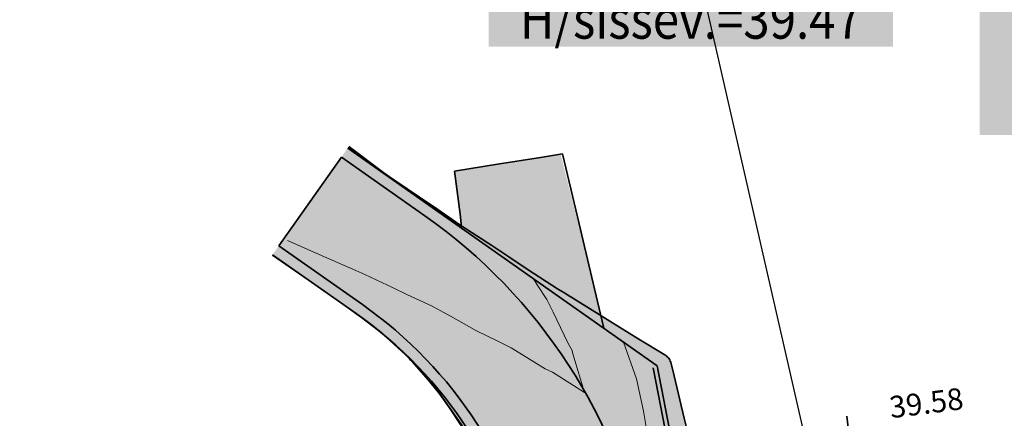
# Model space of a CAD drawing. Units: metres. Extents: x 655143 to 655927, y 6482838 to 6482971.
# Drawn here: x 655143 to 655165, y 6482899 to 6482908 of the extents above; entities that cross this region are included whole.
import ezdxf

# ---------------------------------------------------------------- set-up
doc = ezdxf.new("R2010")
doc.units = ezdxf.units.M
doc.header["$MEASUREMENT"] = 0
doc.linetypes.add('DGN Style 4', pattern=[1.6, 0.8, -0.4, 0, -0.4])
for name, color, linetype, lineweight, true_color in [('ASF', 7, 'Continuous', 35, 0x8000a0), ('KRAAV', 7, 'Continuous', 35, 0x3f5ab0), ('KRAAV KÕRGUS', 7, 'Continuous', 0, 0x3f5ab0), ('NÕLV', 7, 'Continuous', 35, 0x00c900), ('PIIRE TORU', 7, 'Continuous', 35, 0x8000a0), ('TELG', 7, 'DGN Style 4', 20, 0xff0060), ('TRUUP TXT', 7, 'Continuous', 0, 0x3f5ab0), ('VERT', 7, 'Continuous', 0, 0xff0060)]:
    doc.layers.add(name, color=color, linetype=linetype, lineweight=lineweight, true_color=true_color)
for name, color, linetype, lineweight, true_color, transparency in [('FILL ASF KLT', 7, 'Continuous', 0, 0xffffa6, 0.5), ('FILL PEENAR', 7, 'Continuous', 0, 0xebdc6e, 0.5), ('FILL ROHELINE', 7, 'Continuous', 0, 0xd9ffd9, 0.5)]:
    doc.layers.add(name, color=color, linetype=linetype, lineweight=lineweight, true_color=true_color, transparency=transparency)
doc.layers.add('PEENAR', color=30, linetype='Continuous', lineweight=35)
doc.styles.get("Standard").update_dxf_attribs({"font": 'txt.shx'})
doc.styles.add('Style-CHAR_FAST_FONT', font='CHAR_FAST_FONT.shx')
doc.styles.add('Style-romans', font='romans.shx')
doc.styles.add('Style-Times New Roman', font='times.ttf')
doc.dimstyles.new('ISO-25', dxfattribs={"dimtxt": 2.5, "dimasz": 2.5, "dimexe": 1.25, "dimexo": 0.625, "dimtad": 1, "dimtxsty": 'Standard', "dimcen": 2.5, "dimadec": 0, "dimazin": 0, "dimtfac": 1, "dimtmove": 0, "dimatfit": 3, "dimfxl": 1, "dimarcsym": 0})

# ---------------------------------------------------------------- blocks, each defined once
blk = doc.blocks.new('TerminatorOpen_0.5')
at = {"color": 0, "linetype": 'ByBlock', "lineweight": -2}
for q in [(-1, 0.25), (-1, 0), (-1, -0.25)]:
    blk.add_line((0, 0), q, dxfattribs=at)

msp = doc.modelspace()

# ---------------------------------------------------------------- hatches: boundary and pattern name
at = {"layer": 'FILL ASF KLT'}
msp.add_hatch(color=256, dxfattribs=at).paths.add_polyline_path([(655160.283, 6482875.772, 0.001589), (655159.683, 6482878.893), (655159.683, 6482878.893), (655158.677, 6482884.039, -0.027811), (655158.631, 6482884.369), (655157.444, 6482892.95), (655156.898, 6482895.745, 0.193495), (655151.823, 6482903.569), (655149.903, 6482904.92), (655148.464, 6482902.876), (655150.385, 6482901.525, -0.193495), (655154.444, 6482895.265), (655157.72, 6482878.509, -0.00157), (655158.313, 6482875.425)])
at = {"layer": 'FILL PEENAR'}
for points in [[(655150.047, 6482905.125), (655157.164, 6482900.117), (655158.649, 6482892.522), (655158.735, 6482892.213), (655158.893, 6482890.925), (655157.444, 6482892.95), (655156.898, 6482895.745, 0.193495), (655151.823, 6482903.569), (655149.903, 6482904.92)], [(655151.823, 6482903.569), (655149.903, 6482904.92)], [(655154.201, 6482895.206), (655154.095, 6482895.687), (655153.966, 6482896.157), (655153.813, 6482896.62), (655153.639, 6482897.075), (655153.441, 6482897.521), (655153.222, 6482897.956), (655152.981, 6482898.379), (655152.719, 6482898.79), (655152.436, 6482899.188), (655152.134, 6482899.572), (655151.975, 6482899.759), (655151.815, 6482899.937), (655151.475, 6482900.289), (655151.121, 6482900.622), (655150.748, 6482900.937), (655150.359, 6482901.235), (655150.24, 6482901.321), (655149.956, 6482901.52), (655149.547, 6482901.808), (655149.138, 6482902.095), (655148.32, 6482902.672), (655148.464, 6482902.876), (655148.873, 6482902.588), (655149.282, 6482902.3), (655149.691, 6482902.013), (655150.1, 6482901.725), (655150.385, 6482901.525), (655150.508, 6482901.436), (655150.905, 6482901.132), (655151.287, 6482900.809), (655151.651, 6482900.467), (655151.998, 6482900.107), (655152.163, 6482899.923), (655152.327, 6482899.73), (655152.636, 6482899.338), (655152.926, 6482898.93), (655153.195, 6482898.508), (655153.442, 6482898.074), (655153.667, 6482897.628), (655153.87, 6482897.171), (655154.049, 6482896.704), (655154.126, 6482896.47), (655154.205, 6482896.229), (655154.338, 6482895.747), (655154.445, 6482895.26)]]:
    msp.add_hatch(color=256, dxfattribs=at).paths.add_polyline_path(points)
at = {"layer": 'FILL ROHELINE'}
for points in [[(655150.075, 6482905.16), (655150.876, 6482904.561), (655151.69, 6482903.984), (655151.692, 6482903.983), (655152.526, 6482903.429), (655152.673, 6482903.33), (655153.363, 6482902.881), (655153.756, 6482902.622), (655154.196, 6482902.328), (655154.875, 6482901.888), (655155.037, 6482901.784), (655155.891, 6482901.261), (655156.077, 6482901.142), (655156.739, 6482900.729), (655157.338, 6482900.366), (655157.361, 6482900.352), (655157.383, 6482900.335), (655157.403, 6482900.317), (655157.422, 6482900.297), (655157.439, 6482900.275), (655157.453, 6482900.251), (655157.466, 6482900.226), (655157.476, 6482900.2), (655157.552, 6482899.886), (655157.786, 6482898.913), (655157.831, 6482898.727), (655158.01, 6482897.938), (655158.148, 6482897.37), (655158.242, 6482896.964), (655158.457, 6482896.041), (655158.468, 6482895.99), (655158.679, 6482895.012), (655158.898, 6482894.036), (655159.119, 6482893.06), (655159.211, 6482892.643), (655159.309, 6482892.346), (655159.35, 6482892.279), (655159.453, 6482892.098), (655159.637, 6482891.892), (655159.875, 6482891.742), (655159.875, 6482891.733), (655160.244, 6482891.725), (655160.906, 6482890.928, -0.401032), (655158.649, 6482892.522), (655157.164, 6482900.117), (655150.047, 6482905.125)], [(655155.952, 6482900.988), (655152.677, 6482903.333), (655152.501, 6482904.597), (655154.946, 6482904.976)], [(655157.989, 6482875.368), (655157.904, 6482875.822), (655157.692, 6482876.799), (655157.686, 6482876.831), (655157.505, 6482877.781), (655157.392, 6482878.301), (655157.297, 6482878.759), (655157.105, 6482879.741), (655156.914, 6482880.722), (655156.908, 6482880.754), (655156.724, 6482881.704), (655156.525, 6482882.684), (655156.519, 6482882.715), (655156.333, 6482883.665), (655156.15, 6482884.649), (655156.144, 6482884.679), (655155.958, 6482885.63), (655155.856, 6482886.151), (655155.767, 6482886.612), (655155.576, 6482887.593), (655155.57, 6482887.624), (655155.415, 6482888.581), (655155.382, 6482889.116), (655155.293, 6482889.576), (655155.016, 6482890.54), (655155.009, 6482890.572), (655154.903, 6482891.06), (655154.781, 6482891.514), (655154.645, 6482892.029), (655154.573, 6482892.492), (655154.367, 6482893.47), (655154.361, 6482893.501), (655154.17, 6482894.451), (655154.065, 6482894.967), (655153.968, 6482895.428), (655153.965, 6482895.442), (655153.848, 6482895.907), (655153.709, 6482896.377), (655153.71, 6482896.372), (655153.656, 6482896.557), (655153.541, 6482896.885), (655153.497, 6482897.01), (655153.32, 6482897.456), (655153.164, 6482897.796), (655153.12, 6482897.894), (655152.897, 6482898.322), (655152.698, 6482898.668), (655152.656, 6482898.741), (655152.392, 6482899.147), (655152.143, 6482899.492), (655152.108, 6482899.54), (655151.799, 6482899.915), (655151.493, 6482900.248), (655151.47, 6482900.274), (655151.122, 6482900.615), (655150.76, 6482900.925), (655150.752, 6482900.932), (655150.363, 6482901.231), (655149.956, 6482901.52), (655149.956, 6482901.52), (655149.136, 6482902.092), (655148.317, 6482902.666), (655148.32, 6482902.672), (655149.138, 6482902.095), (655149.547, 6482901.808), (655149.956, 6482901.52), (655150.24, 6482901.321), (655150.359, 6482901.235), (655150.748, 6482900.937), (655151.121, 6482900.622), (655151.475, 6482900.289), (655151.815, 6482899.937), (655151.975, 6482899.759), (655152.134, 6482899.572), (655152.436, 6482899.188), (655152.719, 6482898.79), (655152.981, 6482898.379), (655153.222, 6482897.956), (655153.441, 6482897.521), (655153.639, 6482897.075), (655153.813, 6482896.62), (655153.966, 6482896.157), (655154.095, 6482895.687), (655154.2, 6482895.209), (655157.495, 6482878.359), (655158.04, 6482875.377)]]:
    msp.add_hatch(color=256, dxfattribs=at).paths.add_polyline_path(points)

# ---------------------------------------------------------------- linework, layer by layer
at = {"layer": 'ASF'}
for p, q in [((655149.903, 6482904.92), (655151.823, 6482903.569)), ((655148.464, 6482902.876), (655150.385, 6482901.525))]:
    msp.add_line(p, q, dxfattribs=at)
at = {"layer": 'ASF', "flags": 128}
msp.add_lwpolyline([(655149.903, 6482904.92), (655148.464, 6482902.876)], dxfattribs=at)
at = {"layer": 'ASF', "extrusion": (0, 0, -1)}
for radius in [12.5, 10]:
    msp.add_arc((-655144.63, 6482893.346), radius, 125.1329, 168.9373, dxfattribs=at)
at = {"layer": 'KRAAV'}
msp.add_line((655161.523, 6482898.953), (655162.149, 6482894), dxfattribs=at)
at = {"layer": 'NÕLV', "flags": 128}
for points in [[(655150.05, 6482905.13), (655150.869, 6482904.556), (655150.869, 6482904.555), (655151.7, 6482903.999), (655151.701, 6482903.999), (655152.123, 6482903.714), (655152.523, 6482903.427), (655152.531, 6482903.422), (655152.663, 6482903.312)], [(655150.075, 6482905.16), (655150.876, 6482904.561), (655151.69, 6482903.984), (655151.692, 6482903.983), (655152.526, 6482903.429), (655152.673, 6482903.33), (655153.363, 6482902.881), (655153.756, 6482902.622), (655154.196, 6482902.328), (655154.875, 6482901.888), (655155.037, 6482901.784), (655155.891, 6482901.261), (655156.077, 6482901.142), (655156.739, 6482900.729), (655157.338, 6482900.366), (655157.361, 6482900.352), (655157.383, 6482900.335), (655157.403, 6482900.317), (655157.422, 6482900.297), (655157.439, 6482900.275), (655157.453, 6482900.251), (655157.466, 6482900.226), (655157.476, 6482900.2), (655157.552, 6482899.886), (655157.786, 6482898.913), (655157.831, 6482898.727)], [(655152.507, 6482904.598), (655153.494, 6482904.757), (655154.482, 6482904.913), (655154.986, 6482904.992), (655154.986, 6482904.992), (655154.986, 6482904.992), (655154.986, 6482904.992), (655154.986, 6482904.992), (655154.986, 6482904.992), (655154.986, 6482904.992), (655154.986, 6482904.992), (655154.986, 6482904.992), (655154.986, 6482904.992), (655154.986, 6482904.992), (655154.986, 6482904.992), (655154.986, 6482904.992), (655154.986, 6482904.992), (655154.986, 6482904.992), (655154.986, 6482904.992), (655154.986, 6482904.992), (655154.986, 6482904.992), (655155.098, 6482904.515), (655155.332, 6482903.542), (655155.564, 6482902.568), (655155.793, 6482901.594), (655155.939, 6482900.979)], [(655152.506, 6482904.597), (655152.63, 6482903.604), (655152.666, 6482903.31)], [(655148.317, 6482902.666), (655149.136, 6482902.092), (655149.956, 6482901.52), (655149.956, 6482901.52), (655150.363, 6482901.231), (655150.752, 6482900.932), (655150.76, 6482900.925), (655151.122, 6482900.615), (655151.47, 6482900.274), (655151.493, 6482900.248), (655151.799, 6482899.915), (655152.108, 6482899.54), (655152.143, 6482899.492), (655152.392, 6482899.147), (655152.656, 6482898.741), (655152.698, 6482898.668), (655152.897, 6482898.322), (655153.12, 6482897.894), (655153.164, 6482897.796), (655153.32, 6482897.456), (655153.497, 6482897.01), (655153.541, 6482896.885), (655153.656, 6482896.557), (655153.71, 6482896.372)], [(655150.838, 6482900.857), (655151.471, 6482900.284), (655152.111, 6482899.551), (655152.668, 6482898.757), (655153.144, 6482897.914), (655153.552, 6482897.039), (655153.859, 6482896.125), (655154.085, 6482895.188), (655154.274, 6482894.206), (655154.463, 6482893.224), (655154.652, 6482892.242), (655154.841, 6482891.261), (655155.025, 6482890.278), (655155.207, 6482889.294), (655155.388, 6482888.311), (655155.574, 6482887.328), (655155.756, 6482886.345), (655155.929, 6482885.36), (655156.119, 6482884.378), (655156.312, 6482883.397)]]:
    msp.add_lwpolyline(points, dxfattribs=at)
at = {"layer": 'PEENAR'}
for p, q in [((655150.047, 6482905.125), (655157.164, 6482900.117)), ((655148.321, 6482902.671), (655150.241, 6482901.32)), ((655158.649, 6482892.522), (655157.164, 6482900.117))]:
    msp.add_line(p, q, dxfattribs=at)
at = {"layer": 'PEENAR', "extrusion": (0, 0, -1)}
msp.add_arc((-655144.63, 6482893.346), 9.75, 125.1329, 168.9373, dxfattribs=at)
at = {"layer": 'PIIRE TORU', "linetype": 'Continuous'}
msp.add_line((655157.411, 6482898.33), (655157.072, 6482900.067), dxfattribs=at)
at = {"layer": 'TELG'}
msp.add_arc((655650.219, 6484856.562), 2000, 255.294146, 258.258481, dxfattribs=at)
at = {"layer": 'VERT', "flags": 128}
for points in [[(655148.663, 6482903.002), (655149.512, 6482902.627), (655150.238, 6482902.307), (655150.445, 6482902.216), (655151.093, 6482901.913), (655151.407, 6482901.755), (655151.974, 6482901.493), (655152.424, 6482901.25), (655153.013, 6482900.917), (655153.481, 6482900.688), (655153.809, 6482900.527), (655154.585, 6482900.047), (655154.753, 6482899.969), (655155.496, 6482899.503), (655155.228, 6482900.392), (655155.207, 6482900.466), (655155.111, 6482900.646), (655154.77, 6482901.352), (655154.629, 6482901.64), (655154.407, 6482901.981), (655154.355, 6482902.059), (655154.313, 6482902.124)], [(655156.39, 6482900.662), (655156.391, 6482900.658), (655156.685, 6482899.814), (655156.847, 6482899.072), (655156.916, 6482898.654), (655156.942, 6482898.442), (655156.988, 6482897.919), (655157.005, 6482897.268), (655157.003, 6482897.072), (655156.993, 6482896.805), (655156.882, 6482895.804)]]:
    msp.add_lwpolyline(points, dxfattribs=at)

# ---------------------------------------------------------------- texts
at = {"layer": 'KRAAV KÕRGUS', "insert": (655163.362, 6482899.198), "char_height": 0.5, "attachment_point": 5, "rotation": 7.2096, "line_spacing_factor": 0.6, "style": 'Style-Times New Roman'}
msp.add_mtext('39.58  ', dxfattribs=at)
at = {"layer": 'TRUUP TXT', "char_height": 0.9, "attachment_point": 5, "line_spacing_factor": 0.8, "style": 'Style-romans', "bg_fill": 1, "box_fill_scale": 1.2, "bg_fill_color": 256, "bg_fill_true_color": 16578300, "bg_fill_transparency": 0}
for s, insert in [('\\H1x;\\W0.888889;PK 0+07\\PD=600 L=9.5m \\Pplast i=1,0%\\PH/sissev.=39.47\\P', (655157.939, 6482909.895)), ('\\H1x;\\W0.888889;PK 0+14\\PD=250 L=6.5m \\Pplast i=1,5%\\PH/sissev.=40.20\\P', (655169.223, 6482907.858))]:
    msp.add_mtext(s, dxfattribs=dict(at, insert=insert))

# ---------------------------------------------------------------- leaders
at = {"layer": 'TRUUP TXT'}
msp.add_leader([(655161.604, 6482893.937), (655157.945, 6482909.925)], dimstyle='ISO-25', override={"dimtxt": 1.5, "dimasz": 1.5, "dimgap": 0.75, "dimtxsty": 'Style-CHAR_FAST_FONT', "dimldrblk": 'TerminatorOpen_0.5'}, dxfattribs=at)

doc.saveas('drawing.dxf')
